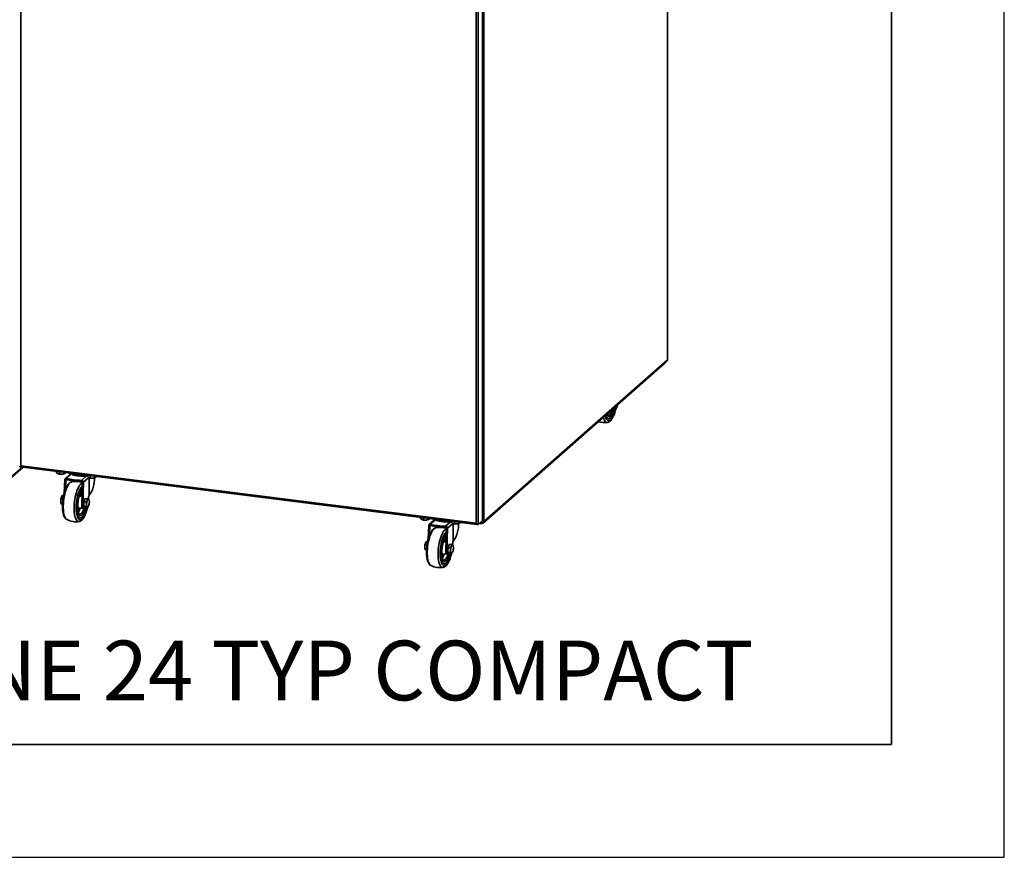
# Model space of a CAD drawing. Units: millimetres. Extents: x 0 to 420, y 0 to 297.
# Drawn here: x 333 to 420, y 0 to 74 of the extents above; entities that cross this region are included whole.
import ezdxf

# ---------------------------------------------------------------- set-up
doc = ezdxf.new("R2010")
doc.units = ezdxf.units.MM
doc.styles.add('SLDTEXTSTYLE0', font='TXT', dxfattribs={"width": 0.605})

msp = doc.modelspace()

# ---------------------------------------------------------------- linework, layer by layer
at = {"color": 7, "linetype": 'Continuous', "lineweight": 25}
for p, q in [((420, 0), (420, 297)), ((0, 0), (420, 0))]:
    msp.add_line(p, q, dxfattribs=at)
at = {"color": 7, "linetype": 'Continuous', "lineweight": 35}
for p, q in [((410, 287), (410, 10)), ((390.13278, 131.43782), (390.13278, 44.09666)), ((390.14223, 44.04321), (390.14223, 131.45508)), ((332.81104, 34.6986), (332.81104, 121.70641)), ((373.75776, 29.85864), (373.75776, 117.14255)), ((373.76722, 29.90987), (373.76722, 117.12583)), ((373.86932, 29.75364), (373.86932, 117.0948)), ((373.16748, 116.62198), (373.16748, 29.61417)), ((373.35623, 116.78843), (373.35623, 29.50452)), ((373.83745, 29.6528), (389.92514, 43.84081)), ((373.86932, 29.75364), (390.13278, 44.09666)), ((373.86932, 29.69646), (390.09266, 44.0041)), ((390.13278, 44.02595), (390.11345, 44.02839)), ((390.13278, 44.09666), (390.13278, 44.02595)), ((385.23312, 39.70284), (385.26316, 39.69906)), ((385.3695, 39.82312), (385.37499, 39.8195)), ((385.579, 39.7938), (385.37499, 39.8195)), ((385.45273, 39.87685), (385.43321, 39.87931)), ((385.45273, 39.87685), (385.45739, 39.90063)), ((385.579, 39.7938), (385.54571, 39.83156)), ((385.63631, 39.88352), (385.579, 39.7938)), ((385.6407, 39.88081), (385.64588, 39.8896)), ((384.93469, 38.87935), (384.93603, 38.87919)), ((331.84132, 33.54573), (333.01171, 34.57791)), ((332.72584, 34.62346), (332.77929, 34.61673)), ((332.77929, 34.61673), (332.79264, 34.6285)), ((332.7905, 34.60578), (373.25495, 29.50774)), ((332.79265, 34.66892), (332.80583, 34.68054)), ((332.79265, 34.66892), (332.79265, 34.63322)), ((373.16748, 29.61417), (332.81104, 34.6986)), ((335.9747, 34.08723), (335.9747, 34.20461)), ((336.23587, 33.98085), (336.23587, 34.17171)), ((336.64285, 34.00305), (336.64285, 34.12043)), ((337.16181, 34.05505), (337.16181, 33.92499)), ((336.09802, 34.00702), (336.11345, 34.00038)), ((336.6499, 34.00038), (336.67701, 34.01205)), ((336.66849, 32.2957), (336.70343, 33.451)), ((337.22741, 33.98284), (336.74698, 33.55914)), ((336.80529, 33.49244), (336.77922, 32.63052)), ((336.8519, 33.58193), (337.30179, 33.9787)), ((337.31542, 33.27444), (337.31542, 33.39068)), ((337.31789, 33.27706), (337.32249, 33.27809)), ((337.34601, 33.39051), (337.32523, 33.27019)), ((338.1882, 33.41357), (338.63809, 33.81034)), ((338.21399, 31.28264), (338.27532, 33.31026)), ((338.37381, 33.24055), (338.31421, 31.27001)), ((338.35906, 33.30894), (338.36196, 33.3115)), ((338.71412, 33.7421), (338.71412, 33.85948)), ((338.83745, 33.66188), (338.85287, 33.65525)), ((338.87274, 32.08443), (338.87274, 33.64746)), ((338.9753, 33.63571), (338.9753, 33.82657)), ((339.38228, 33.65792), (339.38228, 33.7753)), ((339.38933, 33.65525), (339.41644, 33.66691)), ((336.36795, 31.37767), (336.3541, 31.57382)), ((336.36795, 31.76647), (336.41723, 31.9211)), ((336.36795, 31.76647), (336.55562, 31.74283)), ((336.41723, 31.9211), (336.49422, 32.07224)), ((336.49422, 32.07224), (336.61098, 32.05753)), ((338.23538, 31.98974), (337.99785, 32.04233)), ((338.5316, 31.81555), (338.40533, 31.50979)), ((338.60935, 31.48408), (338.40533, 31.50979)), ((338.40533, 31.50979), (338.40533, 31.12098)), ((338.73561, 31.78985), (338.5316, 31.81555)), ((338.60935, 31.48408), (338.70232, 31.63321)), ((338.73561, 31.78985), (338.82859, 31.74457)), ((338.87308, 31.6683), (338.86008, 31.71333)), ((336.36795, 31.37767), (336.51762, 31.35881)), ((336.41723, 31.33789), (336.36795, 31.37767)), ((336.49422, 31.29462), (336.41723, 31.33789)), ((336.49422, 31.29462), (336.51464, 31.29205)), ((337.8625, 30.96276), (338.28363, 30.94896)), ((338.31421, 31.27001), (338.21399, 31.28264)), ((338.31955, 30.93012), (338.41977, 30.91749)), ((338.60935, 31.09528), (338.40533, 31.12098)), ((338.40533, 31.12098), (338.5316, 31.03794)), ((338.73561, 31.01223), (338.5316, 31.03794)), ((338.73561, 31.01223), (338.70232, 31.05)), ((338.79292, 31.10196), (338.73561, 31.01223)), ((338.79732, 31.09924), (338.80249, 31.10804)), ((336.90106, 29.93316), (336.89615, 29.93568)), ((338.09131, 30.09779), (338.09264, 30.09762)), ((368.24649, 30.02137), (368.24649, 30.13875)), ((368.36982, 29.94116), (368.38524, 29.93452)), ((368.50767, 29.91498), (368.50767, 30.10584)), ((368.91464, 29.93719), (368.91464, 30.05457)), ((368.9217, 29.93452), (368.94881, 29.94618)), ((369.49921, 29.91698), (369.01877, 29.49327)), ((369.12369, 29.51607), (369.57358, 29.91284)), ((369.43361, 29.98919), (369.43361, 29.85913)), ((370.46, 29.34771), (370.90989, 29.74448)), ((370.98592, 29.67623), (370.98592, 29.79361)), ((371.24709, 29.56985), (371.24709, 29.76071)), ((371.65407, 29.59205), (371.65407, 29.70943)), ((373.35623, 29.50452), (373.75776, 29.85864)), ((373.75776, 29.85864), (373.76641, 29.90992)), ((373.86932, 29.68293), (373.86932, 29.75364)), ((368.94028, 28.22984), (368.97522, 29.38513)), ((369.07708, 29.42658), (369.05101, 28.56465)), ((369.58721, 29.20858), (369.58721, 29.32481)), ((369.58969, 29.2112), (369.59428, 29.21223)), ((369.61781, 29.32464), (369.59702, 29.20433)), ((370.48579, 27.21677), (370.54711, 29.2444)), ((370.64561, 29.17469), (370.58601, 27.20415)), ((370.63085, 29.24307), (370.63376, 29.24563)), ((371.10925, 29.59602), (371.12467, 29.58938)), ((371.14453, 28.01857), (371.14453, 29.58159)), ((371.66113, 29.58938), (371.68823, 29.60105)), ((373.28941, 29.54136), (373.28941, 29.51293)), ((373.28941, 29.51293), (373.29723, 29.51983)), ((373.35623, 29.50452), (373.30277, 29.51125)), ((373.4788, 29.61261), (373.68058, 29.58719)), ((373.53225, 29.65975), (373.68058, 29.64106)), ((373.68058, 29.65453), (373.54561, 29.67154)), ((373.69419, 29.65307), (373.68058, 29.64106)), ((373.68058, 29.64106), (373.68058, 29.58719)), ((373.68058, 29.58719), (373.73235, 29.63285)), ((373.73235, 29.65138), (373.73235, 29.63285)), ((373.8292, 29.66108), (373.83355, 29.66491)), ((368.68903, 27.85524), (368.76601, 28.00637)), ((368.76601, 28.00637), (368.88277, 27.99166)), ((370.50717, 27.92388), (370.26965, 27.97647)), ((368.63974, 27.3118), (368.6259, 27.50795)), ((368.63974, 27.70061), (368.68903, 27.85524)), ((368.63974, 27.70061), (368.82742, 27.67697)), ((368.63974, 27.3118), (368.78942, 27.29295)), ((368.68903, 27.27202), (368.63974, 27.3118)), ((368.76601, 27.22876), (368.68903, 27.27202)), ((368.76601, 27.22876), (368.78643, 27.22618)), ((370.58601, 27.20415), (370.48579, 27.21677)), ((370.80339, 27.74969), (370.67713, 27.44392)), ((370.88114, 27.41822), (370.67713, 27.44392)), ((370.67713, 27.44392), (370.67713, 27.05512)), ((371.00741, 27.72398), (370.80339, 27.74969)), ((370.88114, 27.41822), (370.97411, 27.56734)), ((371.00741, 27.72398), (371.10038, 27.6787)), ((371.14487, 27.60244), (371.13187, 27.64747)), ((370.13429, 26.8969), (370.55542, 26.8831)), ((370.59134, 26.86425), (370.69156, 26.85163)), ((370.88114, 27.02941), (370.67713, 27.05512)), ((370.67713, 27.05512), (370.80339, 26.97207)), ((371.00741, 26.94637), (370.80339, 26.97207)), ((371.00741, 26.94637), (370.97411, 26.98413)), ((371.06472, 27.03609), (371.00741, 26.94637)), ((371.06911, 27.03338), (371.07428, 27.04217)), ((369.17286, 25.86729), (369.16794, 25.86981)), ((370.3631, 26.03192), (370.36444, 26.03175)), ((10, 10), (410, 10))]:
    msp.add_line(p, q, dxfattribs=at)
at = {"color": 8, "linetype": 'Continuous', "lineweight": 35}
for p, q in [((389.92514, 43.84081), (389.92514, 43.85636)), ((331.8756, 33.63119), (332.95691, 34.58482)), ((332.77929, 34.61673), (332.77929, 34.65447)), ((332.80071, 34.66791), (332.79265, 34.66892)), ((338.37381, 33.24055), (338.84693, 33.6578)), ((338.81102, 31.85657), (338.80778, 31.75922)), ((337.92576, 30.79391), (337.88906, 30.72778)), ((373.68058, 29.79057), (373.68058, 29.65453)), ((370.64561, 29.17469), (371.11873, 29.59194)), ((373.83745, 29.6662), (373.83745, 29.6528)), ((371.08282, 27.79071), (371.07957, 27.69336)), ((370.19755, 26.72804), (370.16086, 26.66192))]:
    msp.add_line(p, q, dxfattribs=at)
at = {"color": 7, "linetype": 'Continuous', "lineweight": 35, "flags": 128}
for points in [[(389.94764, 43.8762), (389.94335, 43.86335), (389.92514, 43.84081)], [(390.11345, 44.02839), (390.10343, 44.01497), (390.09266, 44.0041)], [(390.14223, 44.04321), (390.14024, 44.03519), (390.13278, 44.02595)], [(385.49598, 39.80426), (385.48483, 39.75644), (385.43954, 39.58719), (385.38807, 39.43014), (385.33138, 39.28821), (385.27052, 39.16405), (385.20663, 39.05996), (385.1409, 38.9779), (385.07455, 38.91939), (385.00882, 38.88551), (384.94493, 38.8769), (384.88407, 38.89372), (384.82738, 38.93565), (384.77591, 39.00192), (384.73062, 39.09129), (384.69236, 39.2021), (384.68706, 39.22126)], [(385.49549, 39.80432), (385.48444, 39.75694), (385.43919, 39.58787), (385.38778, 39.43098), (385.33115, 39.2892), (385.27035, 39.16517), (385.20653, 39.06119), (385.14087, 38.97921), (385.07459, 38.92076), (385.00892, 38.88692), (384.9451, 38.87832), (384.8843, 38.89512), (384.82767, 38.93701), (384.77626, 39.00321), (384.73102, 39.09249), (384.69279, 39.20318), (384.68764, 39.22177)], [(385.49465, 39.80443), (385.48349, 39.75661), (385.4382, 39.58736), (385.38673, 39.4303), (385.33004, 39.28838), (385.26919, 39.16421), (385.2053, 39.06013), (385.13956, 38.97807), (385.07321, 38.91955), (385.00748, 38.88568), (384.94359, 38.87707), (384.93451, 38.87794)], [(385.38758, 39.81792), (385.38075, 39.80432), (385.34055, 39.74209), (385.29911, 39.70648), (385.25909, 39.69974), (385.23918, 39.70819)], [(385.67198, 39.94292), (385.65716, 39.91038), (385.64152, 39.88243), (385.62532, 39.85955), (385.60884, 39.84213), (385.59236, 39.83048), (385.57616, 39.82478), (385.56052, 39.82515), (385.54571, 39.83156)], [(384.93469, 38.87935), (384.88297, 38.89529), (384.82634, 38.93718), (384.77492, 39.00338), (384.72968, 39.09266), (384.69146, 39.20335), (384.6866, 39.22085)], [(338.63809, 33.81034), (338.47162, 33.79547), (338.30024, 33.78939), (338.12811, 33.79224), (337.95939, 33.80397), (337.79817, 33.82428), (337.64836, 33.85268), (337.51359, 33.88849), (337.39713, 33.93084), (337.30179, 33.9787)], [(338.57144, 33.87745), (338.50347, 33.87179), (338.33553, 33.86409), (338.16604, 33.86503), (337.99896, 33.87458), (337.83821, 33.89251), (337.68756, 33.91842), (337.55054, 33.95169), (337.43036, 33.99154), (337.33774, 34.03289)], [(338.09131, 30.09779), (338.03958, 30.11372), (337.98295, 30.15561), (337.93153, 30.22181), (337.88629, 30.31109), (337.84807, 30.42178), (337.81758, 30.55182), (337.79538, 30.69879), (337.78189, 30.85995), (337.77737, 31.0323), (337.78189, 31.21262), (337.79538, 31.39757), (337.81758, 31.58369), (337.84807, 31.76752), (337.88629, 31.94563), (337.93153, 32.1147), (337.98295, 32.27159), (338.03958, 32.41337), (338.10037, 32.5374), (338.1642, 32.64138), (338.22986, 32.72335), (338.25842, 32.7515)], [(338.65259, 31.02269), (338.64144, 30.97487), (338.59615, 30.80562), (338.54468, 30.64857), (338.48799, 30.50664), (338.42713, 30.38248), (338.36325, 30.2784), (338.29751, 30.19633), (338.23116, 30.13782), (338.16543, 30.10394), (338.10154, 30.09533), (338.04068, 30.11215), (337.98399, 30.15408), (337.93252, 30.22035), (337.88724, 30.30972), (337.84897, 30.42053), (337.81845, 30.55071), (337.79623, 30.69783), (337.78273, 30.85916), (337.7782, 31.03168), (337.78273, 31.2122), (337.79623, 31.39734), (337.81845, 31.58365), (337.84897, 31.76767), (337.88724, 31.94596), (337.93252, 32.11521), (337.98399, 32.27226), (338.04068, 32.41419), (338.10154, 32.53835), (338.16543, 32.64243), (338.23116, 32.7245), (338.25842, 32.75146)], [(338.6521, 31.02275), (338.64105, 30.97537), (338.59581, 30.8063), (338.54439, 30.64941), (338.48776, 30.50763), (338.42697, 30.3836), (338.36314, 30.27962), (338.29748, 30.19765), (338.2312, 30.13919), (338.16553, 30.10535), (338.10171, 30.09675), (338.04092, 30.11355), (337.98428, 30.15544), (337.93287, 30.22164), (337.88763, 30.31092), (337.84941, 30.42161), (337.81891, 30.55165), (337.79672, 30.69862), (337.78323, 30.85978), (337.77871, 31.03213), (337.78323, 31.21246), (337.79672, 31.3974), (337.81891, 31.58352), (337.84941, 31.76735), (337.88763, 31.94546), (337.93287, 32.11453), (337.98428, 32.27142), (338.04092, 32.4132), (338.10171, 32.53723), (338.16553, 32.64121), (338.2312, 32.72318), (338.25837, 32.75007)], [(338.70232, 31.63321), (338.71713, 31.66575), (338.73277, 31.6937), (338.74897, 31.71658), (338.76545, 31.734), (338.78193, 31.74565), (338.79813, 31.75135), (338.81377, 31.75098), (338.82859, 31.74457)], [(338.65126, 31.02286), (338.6401, 30.97504), (338.59482, 30.80579), (338.54335, 30.64874), (338.48666, 30.50681), (338.4258, 30.38265), (338.36191, 30.27856), (338.29618, 30.1965), (338.22983, 30.13799), (338.16409, 30.10411), (338.1002, 30.0955), (338.09113, 30.09637)], [(338.21399, 31.28264), (338.21581, 31.17386), (338.22793, 31.07889), (338.24959, 31.0038), (338.27941, 30.95337), (338.31548, 30.9308), (338.31955, 30.93012)], [(338.54419, 31.03635), (338.53736, 31.02275), (338.49716, 30.96053), (338.45573, 30.92491), (338.4157, 30.91817), (338.37963, 30.94074), (338.34982, 30.99117), (338.32816, 31.06627), (338.31603, 31.16123), (338.31421, 31.27001)], [(338.82859, 31.16135), (338.81377, 31.12881), (338.79813, 31.10086), (338.78193, 31.07798), (338.76545, 31.06056), (338.74897, 31.04891), (338.73277, 31.04321), (338.71713, 31.04358), (338.70232, 31.05)], [(370.90989, 29.74448), (370.74342, 29.7296), (370.57204, 29.72352), (370.3999, 29.72638), (370.23118, 29.7381), (370.06997, 29.75842), (369.92016, 29.78682), (369.78539, 29.82263), (369.66892, 29.86498), (369.57358, 29.91284)], [(370.84323, 29.81159), (370.77527, 29.80593), (370.60733, 29.79823), (370.43783, 29.79916), (370.27075, 29.80871), (370.11, 29.82665), (369.95935, 29.85256), (369.82233, 29.88583), (369.70215, 29.92568), (369.60954, 29.96702)], [(370.3631, 26.03192), (370.31137, 26.04785), (370.25474, 26.08975), (370.20333, 26.15595), (370.15809, 26.24522), (370.11986, 26.35591), (370.08937, 26.48595), (370.06717, 26.63292), (370.05369, 26.79408), (370.04917, 26.96643), (370.05369, 27.14676), (370.06717, 27.33171), (370.08937, 27.51783), (370.11986, 27.70165), (370.15809, 27.87976), (370.20333, 28.04884), (370.25474, 28.20572), (370.31137, 28.34751), (370.37217, 28.47154), (370.43599, 28.57551), (370.50166, 28.65749), (370.53021, 28.68563)], [(370.92439, 26.95683), (370.91323, 26.909), (370.86795, 26.73975), (370.81648, 26.5827), (370.75979, 26.44077), (370.69893, 26.31661), (370.63504, 26.21253), (370.56931, 26.13047), (370.50296, 26.07195), (370.43723, 26.03808), (370.37334, 26.02947), (370.31248, 26.04629), (370.25579, 26.08822), (370.20432, 26.15449), (370.15903, 26.24386), (370.12077, 26.35467), (370.09024, 26.48484), (370.06802, 26.63196), (370.05452, 26.79329), (370.05, 26.96582), (370.05452, 27.14633), (370.06802, 27.33147), (370.09024, 27.51779), (370.12077, 27.7018), (370.15903, 27.8801), (370.20432, 28.04935), (370.25579, 28.2064), (370.31248, 28.34833), (370.37334, 28.47249), (370.43723, 28.57657), (370.50296, 28.65863), (370.53021, 28.68559)], [(370.9239, 26.95689), (370.91284, 26.90951), (370.8676, 26.74044), (370.81619, 26.58355), (370.75955, 26.44177), (370.69876, 26.31773), (370.63494, 26.21376), (370.56927, 26.13178), (370.50299, 26.07333), (370.43733, 26.03948), (370.37351, 26.03088), (370.31271, 26.04769), (370.25608, 26.08958), (370.20466, 26.15578), (370.15942, 26.24506), (370.1212, 26.35575), (370.09071, 26.48579), (370.06851, 26.63276), (370.05503, 26.79392), (370.0505, 26.96626), (370.05503, 27.14659), (370.06851, 27.33154), (370.09071, 27.51766), (370.1212, 27.70148), (370.15942, 27.87959), (370.20466, 28.04867), (370.25608, 28.20556), (370.31271, 28.34734), (370.37351, 28.47137), (370.43733, 28.57534), (370.50299, 28.65732), (370.53017, 28.68421)], [(370.48579, 27.21677), (370.4876, 27.10799), (370.49973, 27.01303), (370.52139, 26.93794), (370.5512, 26.8875), (370.58727, 26.86493), (370.59134, 26.86425)], [(370.81599, 26.97048), (370.80915, 26.95689), (370.76895, 26.89466), (370.72752, 26.85905), (370.68749, 26.85231), (370.65142, 26.87487), (370.62161, 26.92531), (370.59995, 27.0004), (370.58783, 27.09537), (370.58601, 27.20415)], [(370.97411, 27.56734), (370.98893, 27.59989), (371.00457, 27.62784), (371.02077, 27.65072), (371.03725, 27.66813), (371.05373, 27.67979), (371.06993, 27.68548), (371.08557, 27.68512), (371.10038, 27.6787)], [(371.10038, 27.09549), (371.08557, 27.06295), (371.06993, 27.03499), (371.05373, 27.01211), (371.03725, 26.9947), (371.02077, 26.98304), (371.00457, 26.97735), (370.98893, 26.97771), (370.97411, 26.98413)], [(370.92305, 26.957), (370.9119, 26.90917), (370.86661, 26.73992), (370.81514, 26.58287), (370.75845, 26.44094), (370.69759, 26.31678), (370.6337, 26.2127), (370.56797, 26.13064), (370.50162, 26.07212), (370.43589, 26.03824), (370.372, 26.02963), (370.36292, 26.0305)]]:
    msp.add_lwpolyline(points, dxfattribs=at)
at = {"color": 8, "linetype": 'Continuous', "lineweight": 35, "flags": 128}
for points in [[(385.55563, 39.79674), (385.54661, 39.75558), (385.50112, 39.57298), (385.44917, 39.40135), (385.39162, 39.24353), (385.3294, 39.10211), (385.26354, 38.9794), (385.19513, 38.87742), (385.12528, 38.79785), (385.05514, 38.742), (384.98587, 38.71077), (384.91859, 38.70468), (384.85442, 38.72384), (384.79441, 38.76792), (384.73955, 38.83621), (384.69073, 38.92758), (384.64876, 39.04054), (384.61728, 39.15972)], [(385.42467, 39.81324), (385.41086, 39.75928), (385.36555, 39.60723), (385.31449, 39.46935), (385.2588, 39.34873), (385.19974, 39.24807), (385.13863, 39.1696), (385.07682, 39.1151), (385.01571, 39.08576), (384.95665, 39.08226), (384.90097, 39.10466), (384.8499, 39.15247), (384.8046, 39.22461), (384.77361, 39.29759)], [(385.25805, 39.6997), (385.23712, 39.6376), (385.18684, 39.5111), (385.13236, 39.40288), (385.07502, 39.31561), (385.01624, 39.25142), (384.95745, 39.21192), (384.90011, 39.19806), (384.87574, 39.20019)], [(384.82681, 38.55104), (384.76946, 38.54995), (384.70245, 38.57127), (384.63957, 38.61718), (384.58173, 38.68701), (384.52977, 38.77974), (384.48446, 38.89402), (384.45027, 39.01243)], [(336.89615, 29.93568), (336.87673, 29.94719), (336.81514, 30.00169), (336.75904, 30.08039), (336.70927, 30.18208), (336.66659, 30.30523), (336.63164, 30.44796), (336.60495, 30.60812), (336.58694, 30.78328), (336.57786, 30.97078), (336.57786, 31.16778), (336.58694, 31.37129), (336.60495, 31.57823), (336.63164, 31.78547), (336.66659, 31.98985), (336.70927, 32.18828), (336.75904, 32.37776), (336.81514, 32.55541), (336.87673, 32.71853), (336.94286, 32.86466), (337.01253, 32.99158), (337.0847, 33.09737), (337.15826, 33.18042), (337.2321, 33.23948), (337.3051, 33.27364), (337.31789, 33.27706)], [(337.98342, 29.76947), (337.92607, 29.76838), (337.85907, 29.7897), (337.79619, 29.83561), (337.73834, 29.90544), (337.68639, 29.99818), (337.64107, 30.11245), (337.60306, 30.24661), (337.5729, 30.3987), (337.55104, 30.56649), (337.5378, 30.74754), (337.53336, 30.93922), (337.5378, 31.13871), (337.55104, 31.34313), (337.5729, 31.54948), (337.60306, 31.75475), (337.64107, 31.95596), (337.68639, 32.15017), (337.73834, 32.33455), (337.79619, 32.5064), (337.85907, 32.66322), (337.92607, 32.80273), (337.99622, 32.9229), (338.0685, 33.02196), (338.14184, 33.09847), (338.21519, 33.15132), (338.27124, 33.17547)], [(338.71224, 31.01518), (338.70322, 30.97402), (338.65773, 30.79141), (338.60578, 30.61979), (338.54823, 30.46197), (338.48601, 30.32054), (338.42016, 30.19783), (338.35174, 30.09586), (338.28189, 30.01628), (338.21175, 29.96043), (338.14248, 29.9292), (338.0752, 29.92311), (338.01104, 29.94227), (337.95103, 29.98635), (337.89616, 30.05464), (337.84734, 30.14601), (337.80537, 30.25897), (337.77094, 30.39165), (337.7446, 30.54188), (337.7268, 30.70719), (337.71783, 30.88487), (337.71783, 31.072), (337.7268, 31.26551), (337.7446, 31.46222), (337.77094, 31.6589), (337.80537, 31.85232), (337.84734, 32.03931), (337.89616, 32.21679), (337.95103, 32.38185), (338.01104, 32.53178), (338.0752, 32.66412), (338.14248, 32.77669), (338.21175, 32.86765), (338.26351, 32.92005)], [(338.58129, 31.03168), (338.56747, 30.97771), (338.52216, 30.82566), (338.4711, 30.68778), (338.41541, 30.56716), (338.35635, 30.4665), (338.29524, 30.38804), (338.23344, 30.33353), (338.17232, 30.3042), (338.11326, 30.30069), (338.05758, 30.32309), (338.00651, 30.3709), (337.96121, 30.44304), (337.92267, 30.53791), (337.89177, 30.65339), (337.86919, 30.7869), (337.85544, 30.93545), (337.85082, 31.09573), (337.85544, 31.26415), (337.86919, 31.43696), (337.89177, 31.61029), (337.92267, 31.78028), (337.96121, 31.94312), (338.00651, 32.09517), (338.05758, 32.23305), (338.11326, 32.35367), (338.17232, 32.45433), (338.23344, 32.53279), (338.25239, 32.55213)], [(338.41466, 30.91814), (338.39373, 30.85603), (338.34345, 30.72953), (338.28897, 30.62131), (338.23164, 30.53404), (338.17285, 30.46986), (338.11406, 30.43035), (338.05673, 30.41649), (338.03235, 30.41862)], [(369.16794, 25.86981), (369.14852, 25.88132), (369.08694, 25.93583), (369.03084, 26.01452), (368.98107, 26.11621), (368.93839, 26.23936), (368.90344, 26.3821), (368.87675, 26.54226), (368.85873, 26.71742), (368.84965, 26.90492), (368.84965, 27.10192), (368.85873, 27.30543), (368.87675, 27.51237), (368.90344, 27.7196), (368.93839, 27.92398), (368.98107, 28.12242), (369.03084, 28.31189), (369.08694, 28.48954), (369.14852, 28.65267), (369.21465, 28.7988), (369.28433, 28.92572), (369.35649, 29.03151), (369.43005, 29.11456), (369.50389, 29.17361), (369.57689, 29.20778), (369.58969, 29.2112)], [(370.25522, 25.70361), (370.19787, 25.70251), (370.13086, 25.72384), (370.06798, 25.76975), (370.01014, 25.83958), (369.95818, 25.93231), (369.91287, 26.04659), (369.87485, 26.18075), (369.8447, 26.33283), (369.82284, 26.50063), (369.80959, 26.68168), (369.80515, 26.87335), (369.80959, 27.07285), (369.82284, 27.27726), (369.8447, 27.48361), (369.87485, 27.68889), (369.91287, 27.8901), (369.95818, 28.08431), (370.01014, 28.26868), (370.06798, 28.44053), (370.13086, 28.59736), (370.19787, 28.73687), (370.26802, 28.85703), (370.34029, 28.95609), (370.41364, 29.03261), (370.48698, 29.08546), (370.54303, 29.10961)], [(370.98404, 26.94931), (370.97502, 26.90815), (370.92953, 26.72554), (370.87758, 26.55392), (370.82002, 26.3961), (370.75781, 26.25468), (370.69195, 26.13197), (370.62354, 26.02999), (370.55369, 25.95042), (370.48355, 25.89456), (370.41427, 25.86333), (370.347, 25.85725), (370.28283, 25.8764), (370.22282, 25.92049), (370.16796, 25.98878), (370.11914, 26.08015), (370.07717, 26.1931), (370.04273, 26.32578), (370.0164, 26.47602), (369.9986, 26.64133), (369.98962, 26.81901), (369.98962, 27.00614), (369.9986, 27.19965), (370.0164, 27.39636), (370.04273, 27.59304), (370.07717, 27.78646), (370.11914, 27.97344), (370.16796, 28.15092), (370.22282, 28.31598), (370.28283, 28.46591), (370.347, 28.59825), (370.41427, 28.71083), (370.48355, 28.80179), (370.53531, 28.85418)], [(370.85308, 26.96581), (370.83926, 26.91185), (370.79396, 26.75979), (370.74289, 26.62192), (370.68721, 26.5013), (370.62815, 26.40063), (370.56704, 26.32217), (370.50523, 26.26767), (370.44412, 26.23833), (370.38506, 26.23483), (370.32937, 26.25723), (370.27831, 26.30503), (370.233, 26.37718), (370.19447, 26.47205), (370.16357, 26.58753), (370.14099, 26.72103), (370.12723, 26.86958), (370.12261, 27.02986), (370.12723, 27.19829), (370.14099, 27.3711), (370.16357, 27.54443), (370.19447, 27.71441), (370.233, 27.87725), (370.27831, 28.02931), (370.32937, 28.16719), (370.38506, 28.2878), (370.44412, 28.38847), (370.50523, 28.46693), (370.52418, 28.48627)], [(370.68645, 26.85227), (370.66552, 26.79017), (370.61525, 26.66367), (370.56077, 26.55545), (370.50343, 26.46817), (370.44464, 26.40399), (370.38586, 26.36449), (370.32852, 26.35063), (370.30415, 26.35276)]]:
    msp.add_lwpolyline(points, dxfattribs=at)
at = {"color": 7, "linetype": 'Continuous', "lineweight": 35}
for centre, radius, start, end in [((390.00648, 44.09555), 0.1263, 327.8766503, 0.5063275), ((385.66693, 39.95572), 0.17352, 187.3118648, 225.6853044), ((384.877, 40.25648), 0.85457, 338.4745902, 351.8113247), ((384.5398, 40.31354), 1.78571, 252.2936372, 279.2491844), ((336.38167, 34.75466), 0.80055, 250.4241278, 289.5758722), ((338.35928, 39.93264), 6.62371, 255.640448, 269.9980405), ((338.35239, 40.10424), 6.69268, 257.0442162, 268.5942722), ((337.69641, 31.53197), 1.78571, 71.1739316, 102.0869979), ((339.1211, 34.40953), 0.80055, 250.4241278, 289.5758722), ((339.03652, 31.35785), 0.65536, 145.7086522, 195.6164844), ((339.60093, 31.29046), 0.96176, 159.1224049, 180.2705393), ((326.41662, 35.33573), 12.87345, 343.8825484, 345.3710548), ((338.58044, 31.55175), 0.31425, 352.1150643, 37.8478719), ((337.92997, 31.5041), 0.96176, 339.1224049, 0.2705393), ((336.65391, 31.42939), 1.42178, 333.4506997, 340.6542296), ((338.95047, 31.24281), 0.31425, 172.1150643, 217.8478719), ((337.69641, 31.53197), 1.78571, 243.5514906, 279.2491844), ((368.65347, 30.6888), 0.80055, 250.4241278, 289.5758722), ((373.73447, 29.93775), 0.28829, 259.226133, 297.8883001), ((370.63108, 35.86678), 6.62371, 255.640448, 269.9980405), ((370.62418, 36.03837), 6.69268, 257.0442162, 268.5942722), ((369.9682, 27.4661), 1.78571, 71.1739316, 102.0869979), ((371.3929, 30.34366), 0.80055, 250.4241278, 289.5758722), ((373.50349, 30.58462), 1.00888, 266.3519927, 279.2932575), ((373.63285, 29.94708), 0.35841, 278.6743794, 304.8092701), ((373.75005, 29.75216), 0.12062, 261.5597032, 313.6034315), ((358.68842, 31.26986), 12.87345, 343.8825484, 345.3710548), ((371.30831, 27.29199), 0.65536, 145.7086516, 195.6164885), ((371.22226, 27.17695), 0.31425, 172.1150643, 217.8478719), ((371.87273, 27.2246), 0.96176, 159.1224049, 180.2705393), ((370.85223, 27.48589), 0.31425, 352.1150643, 37.8478719), ((370.20177, 27.43823), 0.96176, 339.1224049, 0.2705393), ((368.9257, 27.36353), 1.42178, 333.4506997, 340.6542296), ((369.9682, 27.4661), 1.78571, 243.5514906, 279.2491844)]:
    msp.add_arc(centre, radius, start, end, dxfattribs=at)
at = {"color": 8, "linetype": 'Continuous', "lineweight": 35}
for centre, radius, start, end in [((337.01234, 31.95127), 1.20615, 2.0134624, 20.6160132), ((336.89071, 31.91549), 1.24149, 4.5254524, 16.3009497), ((336.84644, 31.3358), 1.29751, 325.589492, 342.9521087), ((369.16251, 27.84962), 1.24149, 4.5254524, 16.3009497), ((369.28414, 27.8854), 1.20615, 2.0134624, 20.6160132), ((369.11823, 27.26993), 1.29751, 325.589492, 342.9521087)]:
    msp.add_arc(centre, radius, start, end, dxfattribs=at)
at = {"color": 7, "linetype": 'Continuous', "lineweight": 35}
for centre, start_param, end_param in [((336.87047, 33.42995), 0.51481923, 0.92633607), ((338.20677, 33.2616), 4.06792873, 4.47944557), ((369.14226, 29.36409), 0.51481923, 0.92633607), ((370.47857, 29.19573), 4.06792873, 4.47944557)]:
    msp.add_ellipse(centre, major_axis=(-0.09617, 0.15092), ratio=0.9056191, start_param=start_param, end_param=end_param, dxfattribs=at)
for points, knots in [([(384.87329, 39.20113), (384.8725, 39.20115), (384.86851, 39.20126), (384.8585, 39.20611), (384.83409, 39.22909), (384.80925, 39.26389), (384.79448, 39.29904), (384.78928, 39.31141)], [0, 0, 0, 0, 0.0667518, 0.33364609, 0.58612404, 0.85430492, 1, 1, 1, 1]), ([(384.83268, 38.55464), (384.84718, 38.55677), (384.89124, 38.56325), (384.96039, 38.59588), (385.04065, 38.64942), (385.11953, 38.7251), (385.19731, 38.82309), (385.27197, 38.9427), (385.3416, 39.07999), (385.40514, 39.23137), (385.46265, 39.39457), (385.5132, 39.56838), (385.5476, 39.70299), (385.56276, 39.78063), (385.56566, 39.79548)], [0, 0, 0, 0, 0.037401364, 0.113638796, 0.195640352, 0.286275058, 0.384871221, 0.486651029, 0.587227286, 0.686224859, 0.783988352, 0.880890099, 0.977214776, 1, 1, 1, 1]), ([(385.54571, 39.83156), (385.54418, 39.83255), (385.52244, 39.84663), (385.48632, 39.86229), (385.45273, 39.87685)], [0, 0, 0, 0, 0.07020058, 1, 1, 1, 1]), ([(332.72584, 34.62346), (332.72154, 34.628), (332.71216, 34.63793), (332.72324, 34.65265), (332.75586, 34.6712), (332.79217, 34.68923), (332.81104, 34.6986)], [0, 0, 0, 0, 0.21450478, 0.46932122, 0.72423837, 1, 1, 1, 1]), ([(332.77929, 34.61673), (332.77628, 34.62573), (332.77008, 34.64432), (332.78263, 34.66844), (332.8015, 34.68706), (332.80886, 34.69431)], [0, 0, 0, 0, 0.36389358, 0.75191581, 1, 1, 1, 1]), ([(332.81104, 34.6986), (332.80596, 34.68183), (332.7958, 34.64829), (332.79041, 34.61697), (332.78965, 34.60277), (332.7905, 34.60634), (332.79056, 34.6066)], [0, 0, 0, 0, 0.324781753, 0.649563505, 0.974345258, 1, 1, 1, 1]), ([(332.80157, 34.66579), (332.80037, 34.66434), (332.79664, 34.65983), (332.79426, 34.66525), (332.79265, 34.66892)], [0, 0, 0, 0, 0.321757846, 1, 1, 1, 1]), ([(335.9747, 34.08723), (336.02136, 34.05252), (336.10863, 33.98762), (336.19547, 33.983), (336.23587, 33.98085)], [0, 0, 0, 0, 0.534716295, 1, 1, 1, 1]), ([(336.64285, 34.00305), (336.66032, 34.00715), (336.70197, 34.01691), (336.74635, 34.06502), (336.77081, 34.10357), (336.77124, 34.10426)], [0, 0, 0, 0, 0.41513887, 0.98951027, 1, 1, 1, 1]), ([(336.23587, 33.98085), (336.30859, 33.96912), (336.44458, 33.94718), (336.57989, 33.98531), (336.64285, 34.00305)], [0, 0, 0, 0, 0.5347163, 1, 1, 1, 1]), ([(337.31514, 33.27462), (337.30869, 33.27366), (337.27293, 33.26832), (337.21167, 33.23854), (337.13163, 33.18664), (337.05323, 33.11207), (336.97583, 33.01543), (336.90147, 32.89699), (336.83211, 32.76073), (336.76883, 32.61037), (336.71176, 32.44808), (336.66108, 32.27568), (336.61708, 32.09516), (336.5801, 31.90862), (336.55049, 31.71835), (336.52859, 31.52671), (336.51465, 31.3361), (336.50888, 31.14891), (336.51145, 30.96743), (336.52247, 30.79377), (336.54206, 30.62981), (336.57049, 30.47716), (336.60825, 30.33701), (336.65652, 30.21047), (336.71385, 30.10422), (336.77997, 30.02141), (336.83909, 29.96664), (336.88048, 29.94619), (336.89397, 29.93952)], [0, 0, 0, 0, 0.00715047, 0.03967348, 0.074593, 0.11320577, 0.1553363, 0.19897688, 0.24211561, 0.28456428, 0.32647124, 0.36800054, 0.40927767, 0.45039447, 0.4914207, 0.53241354, 0.57342021, 0.61448105, 0.65565412, 0.69701038, 0.73864357, 0.78068383, 0.82331365, 0.86676746, 0.91121054, 0.94923942, 0.98345543, 1, 1, 1, 1]), ([(336.8519, 33.58193), (336.83448, 33.58421), (336.79966, 33.58876), (336.75458, 33.56947), (336.72839, 33.54137), (336.71878, 33.52065), (336.71656, 33.51587)], [0, 0, 0, 0, 0.30412331, 0.60829579, 0.90968368, 1, 1, 1, 1]), ([(337.30179, 33.9787), (337.29396, 33.98268), (337.27041, 33.99466), (337.24491, 33.99806), (337.23265, 33.98442), (337.22933, 33.98073)], [0, 0, 0, 0, 0.26647678, 0.80167535, 1, 1, 1, 1]), ([(338.35906, 33.30894), (338.34863, 33.32569), (338.32778, 33.35919), (338.27617, 33.39425), (338.22749, 33.41075), (338.19738, 33.41291), (338.1882, 33.41357)], [0, 0, 0, 0, 0.28677471, 0.57311908, 0.86989922, 1, 1, 1, 1]), ([(338.71412, 33.8075), (338.70127, 33.80988), (338.67699, 33.81436), (338.65054, 33.81163), (338.63809, 33.81034)], [0, 0, 0, 0, 0.52937221, 1, 1, 1, 1]), ([(338.71412, 33.7421), (338.76079, 33.70739), (338.84806, 33.64248), (338.9349, 33.63786), (338.9753, 33.63571)], [0, 0, 0, 0, 0.534716295, 1, 1, 1, 1]), ([(338.87274, 32.08443), (338.88182, 32.09571), (338.95519, 32.1868), (339.07332, 32.37555), (339.18798, 32.6437), (339.26543, 32.90673), (339.33381, 33.23331), (339.35283, 33.48345), (339.36537, 33.64824)], [0, 0, 0, 0, 0.02605538, 0.21053176, 0.40004348, 0.55262901, 0.70527595, 1, 1, 1, 1]), ([(338.9753, 33.63571), (339.04802, 33.62398), (339.184, 33.60204), (339.31932, 33.64017), (339.38228, 33.65792)], [0, 0, 0, 0, 0.5347163, 1, 1, 1, 1]), ([(339.38228, 33.65792), (339.39975, 33.66201), (339.4414, 33.67177), (339.48577, 33.71989), (339.51023, 33.75843), (339.51067, 33.75912)], [0, 0, 0, 0, 0.41513887, 0.98951027, 1, 1, 1, 1]), ([(338.0299, 30.41956), (338.02911, 30.41958), (338.02512, 30.41968), (338.01513, 30.4247), (337.99065, 30.44697), (337.96158, 30.49081), (337.93219, 30.55658), (337.90574, 30.64193), (337.88384, 30.74583), (337.8678, 30.8663), (337.85857, 31.00059), (337.85672, 31.14556), (337.86253, 31.29788), (337.87598, 31.45413), (337.89686, 31.61083), (337.92471, 31.76453), (337.95889, 31.91183), (337.99854, 32.04945), (338.0426, 32.17429), (338.08968, 32.28337), (338.13825, 32.37436), (338.18553, 32.444), (338.22534, 32.48886), (338.2439, 32.50192), (338.25102, 32.50692)], [0, 0, 0, 0, 0.01138595, 0.0569105, 0.09997604, 0.14572004, 0.19114688, 0.23745623, 0.28487418, 0.33318534, 0.38213434, 0.43151391, 0.4811715, 0.53099556, 0.58090037, 0.6308101, 0.68063559, 0.73029685, 0.77969241, 0.82868473, 0.87708368, 0.92463928, 0.97108977, 1, 1, 1, 1]), ([(336.3541, 31.57382), (336.35565, 31.62283), (336.35769, 31.68761), (336.36594, 31.75105), (336.36795, 31.76647)], [0, 0, 0, 0, 0.75678187, 1, 1, 1, 1]), ([(338.63918, 31.28592), (338.6356, 31.33702), (338.63095, 31.40344), (338.61339, 31.46898), (338.60935, 31.48408)], [0, 0, 0, 0, 0.76946112, 1, 1, 1, 1]), ([(338.70232, 31.63321), (338.70379, 31.63683), (338.72468, 31.68851), (338.73035, 31.74102), (338.73561, 31.78985)], [0, 0, 0, 0, 0.07020058, 1, 1, 1, 1]), ([(338.81773, 31.74985), (338.82025, 31.80369), (338.82282, 31.85868), (338.82316, 31.91217), (338.82317, 31.9133)], [0, 0, 0, 0, 0.97892193, 1, 1, 1, 1]), ([(338.82859, 31.74457), (338.83005, 31.74359), (338.85095, 31.72962), (338.85662, 31.71779), (338.86188, 31.7068)], [0, 0, 0, 0, 0.07020058, 1, 1, 1, 1]), ([(337.98929, 29.77307), (338.00379, 29.77521), (338.04786, 29.78168), (338.117, 29.81431), (338.19726, 29.86785), (338.27614, 29.94353), (338.35392, 30.04152), (338.42858, 30.16113), (338.49821, 30.29842), (338.56175, 30.4498), (338.61926, 30.61301), (338.66981, 30.78681), (338.70421, 30.92142), (338.71937, 30.99906), (338.72227, 31.01391)], [0, 0, 0, 0, 0.03740136, 0.1136388, 0.19564035, 0.28627506, 0.38487122, 0.48665103, 0.58722729, 0.68622486, 0.78398835, 0.8808901, 0.97721478, 1, 1, 1, 1]), ([(338.60935, 31.09528), (338.62135, 31.14202), (338.63729, 31.2041), (338.63881, 31.2697), (338.63918, 31.28592)], [0, 0, 0, 0, 0.7527649, 1, 1, 1, 1]), ([(338.70232, 31.05), (338.70079, 31.05098), (338.67905, 31.06506), (338.64293, 31.08072), (338.60935, 31.09528)], [0, 0, 0, 0, 0.07020058, 1, 1, 1, 1]), ([(368.24649, 30.02137), (368.29316, 29.98666), (368.38043, 29.92175), (368.46726, 29.91713), (368.50767, 29.91498)], [0, 0, 0, 0, 0.534716295, 1, 1, 1, 1]), ([(368.50767, 29.91498), (368.58038, 29.90325), (368.71637, 29.88131), (368.85169, 29.91945), (368.91464, 29.93719)], [0, 0, 0, 0, 0.5347163, 1, 1, 1, 1]), ([(368.91464, 29.93719), (368.93212, 29.94128), (368.97376, 29.95105), (369.01814, 29.99916), (369.0426, 30.0377), (369.04304, 30.03839)], [0, 0, 0, 0, 0.41513887, 0.98951027, 1, 1, 1, 1]), ([(369.57358, 29.91284), (369.56576, 29.91682), (369.54221, 29.9288), (369.51671, 29.93219), (369.50444, 29.91856), (369.50113, 29.91487)], [0, 0, 0, 0, 0.26647678, 0.80167535, 1, 1, 1, 1]), ([(370.98592, 29.74164), (370.97307, 29.74401), (370.94879, 29.7485), (370.92234, 29.74576), (370.90989, 29.74448)], [0, 0, 0, 0, 0.52937221, 1, 1, 1, 1]), ([(371.65407, 29.59205), (371.67154, 29.59615), (371.71319, 29.60591), (371.75757, 29.65402), (371.78203, 29.69257), (371.78247, 29.69326)], [0, 0, 0, 0, 0.41513887, 0.98951027, 1, 1, 1, 1]), ([(369.58693, 29.20876), (369.58049, 29.2078), (369.54472, 29.20245), (369.48347, 29.17268), (369.40342, 29.12078), (369.32502, 29.04621), (369.24762, 28.94957), (369.17326, 28.83113), (369.10391, 28.69486), (369.04062, 28.54451), (368.98355, 28.38221), (368.93287, 28.20982), (368.88887, 28.02929), (368.85189, 27.84276), (368.82229, 27.65249), (368.80038, 27.46084), (368.78644, 27.27024), (368.78068, 27.08305), (368.78324, 26.90157), (368.79426, 26.72791), (368.81386, 26.56395), (368.84229, 26.41129), (368.88005, 26.27114), (368.92831, 26.1446), (368.98565, 26.03836), (369.05176, 25.95554), (369.11088, 25.90078), (369.15227, 25.88032), (369.16576, 25.87366)], [0, 0, 0, 0, 0.00715047, 0.03967348, 0.074593, 0.11320577, 0.1553363, 0.19897688, 0.24211561, 0.28456428, 0.32647124, 0.36800054, 0.40927767, 0.45039447, 0.4914207, 0.53241354, 0.57342021, 0.61448105, 0.65565412, 0.69701038, 0.73864357, 0.78068383, 0.82331365, 0.86676746, 0.91121054, 0.94923942, 0.98345543, 1, 1, 1, 1]), ([(369.12369, 29.51607), (369.10628, 29.51834), (369.07145, 29.52289), (369.02638, 29.5036), (369.00019, 29.4755), (368.99058, 29.45478), (368.98836, 29.45001)], [0, 0, 0, 0, 0.30412331, 0.60829579, 0.90968368, 1, 1, 1, 1]), ([(370.63085, 29.24307), (370.62042, 29.25983), (370.59958, 29.29332), (370.54797, 29.32838), (370.49929, 29.34488), (370.46917, 29.34705), (370.46, 29.34771)], [0, 0, 0, 0, 0.28677471, 0.57311908, 0.86989922, 1, 1, 1, 1]), ([(370.98592, 29.67623), (371.03258, 29.64152), (371.11985, 29.57662), (371.20669, 29.572), (371.24709, 29.56985)], [0, 0, 0, 0, 0.534716295, 1, 1, 1, 1]), ([(371.14453, 28.01857), (371.15361, 28.02984), (371.22699, 28.12094), (371.34512, 28.30969), (371.45977, 28.57784), (371.53723, 28.84086), (371.6056, 29.16745), (371.62463, 29.41759), (371.63716, 29.58238)], [0, 0, 0, 0, 0.02605538, 0.21053176, 0.40004348, 0.55262901, 0.70527595, 1, 1, 1, 1]), ([(371.24709, 29.56985), (371.31981, 29.55812), (371.4558, 29.53618), (371.59111, 29.57431), (371.65407, 29.59205)], [0, 0, 0, 0, 0.5347163, 1, 1, 1, 1]), ([(373.16748, 29.61417), (373.18361, 29.60277), (373.21868, 29.57798), (373.27471, 29.5483), (373.32721, 29.52316), (373.34633, 29.51088), (373.35623, 29.50452)], [0, 0, 0, 0, 0.21669202, 0.471509875, 0.726423486, 1, 1, 1, 1]), ([(373.26428, 29.55585), (373.26563, 29.55459), (373.28073, 29.54048), (373.29371, 29.52674), (373.30113, 29.51405), (373.30277, 29.51125)], [0, 0, 0, 0, 0.07144435, 0.79471236, 1, 1, 1, 1]), ([(370.3017, 26.3537), (370.3009, 26.35372), (370.29692, 26.35381), (370.28692, 26.35883), (370.26244, 26.3811), (370.23338, 26.42495), (370.20398, 26.49072), (370.17754, 26.57607), (370.15564, 26.67996), (370.13959, 26.80043), (370.13036, 26.93472), (370.12852, 27.0797), (370.13432, 27.23202), (370.14778, 27.38826), (370.16866, 27.54497), (370.19651, 27.69867), (370.23069, 27.84597), (370.27033, 27.98358), (370.31439, 28.10842), (370.36147, 28.2175), (370.41005, 28.3085), (370.45732, 28.37814), (370.49713, 28.423), (370.51569, 28.43605), (370.52281, 28.44106)], [0, 0, 0, 0, 0.01138595, 0.0569105, 0.09997604, 0.14572004, 0.19114688, 0.23745623, 0.28487418, 0.33318534, 0.38213434, 0.43151391, 0.4811715, 0.53099556, 0.58090037, 0.6308101, 0.68063559, 0.73029685, 0.77969241, 0.82868473, 0.87708368, 0.92463928, 0.97108977, 1, 1, 1, 1]), ([(368.6259, 27.50795), (368.62744, 27.55697), (368.62948, 27.62174), (368.63774, 27.68518), (368.63974, 27.70061)], [0, 0, 0, 0, 0.75678187, 1, 1, 1, 1]), ([(370.91098, 27.22006), (370.9074, 27.27116), (370.90274, 27.33757), (370.88519, 27.40311), (370.88114, 27.41822)], [0, 0, 0, 0, 0.76946112, 1, 1, 1, 1]), ([(370.88114, 27.02941), (370.89314, 27.07615), (370.90909, 27.13824), (370.9106, 27.20384), (370.91098, 27.22006)], [0, 0, 0, 0, 0.7527649, 1, 1, 1, 1]), ([(370.97411, 27.56734), (370.97558, 27.57097), (370.99648, 27.62265), (371.00214, 27.67516), (371.00741, 27.72398)], [0, 0, 0, 0, 0.07020058, 1, 1, 1, 1]), ([(371.08953, 27.68399), (371.09205, 27.73782), (371.09462, 27.79282), (371.09496, 27.84631), (371.09496, 27.84744)], [0, 0, 0, 0, 0.97892193, 1, 1, 1, 1]), ([(371.10038, 27.6787), (371.10185, 27.67772), (371.12274, 27.66375), (371.12841, 27.65193), (371.13368, 27.64094)], [0, 0, 0, 0, 0.07020058, 1, 1, 1, 1]), ([(370.26108, 25.70721), (370.27559, 25.70934), (370.31965, 25.71582), (370.3888, 25.74845), (370.46905, 25.80199), (370.54793, 25.87766), (370.62571, 25.97566), (370.70038, 26.09527), (370.77001, 26.23256), (370.83355, 26.38393), (370.89105, 26.54714), (370.94161, 26.72095), (370.976, 26.85555), (370.99117, 26.9332), (370.99407, 26.94805)], [0, 0, 0, 0, 0.03740136, 0.1136388, 0.19564035, 0.28627506, 0.38487122, 0.48665103, 0.58722729, 0.68622486, 0.78398835, 0.8808901, 0.97721478, 1, 1, 1, 1]), ([(370.97411, 26.98413), (370.97259, 26.98512), (370.95084, 26.99919), (370.91472, 27.01485), (370.88114, 27.02941)], [0, 0, 0, 0, 0.07020058, 1, 1, 1, 1])]:
    msp.add_open_spline(points, degree=3, knots=knots, dxfattribs=at)
msp.add_open_spline([(373.28941, 29.51293), (373.27678, 29.50976), (373.25152, 29.50342), (373.21687, 29.52246), (373.18736, 29.55975), (373.17411, 29.59603), (373.16748, 29.61417)], degree=3, dxfattribs=at)

# ---------------------------------------------------------------- texts
at = {"color": 7, "linetype": 'Continuous', "lineweight": 0, "insert": (267.04038, 19.20658), "char_height": 5.2916667, "attachment_point": 1, "style": 'SLDTEXTSTYLE0'}
msp.add_mtext('TWIN BIO LUXURY NE 24 TYP COMPACT', dxfattribs=at)

doc.saveas('drawing.dxf')
